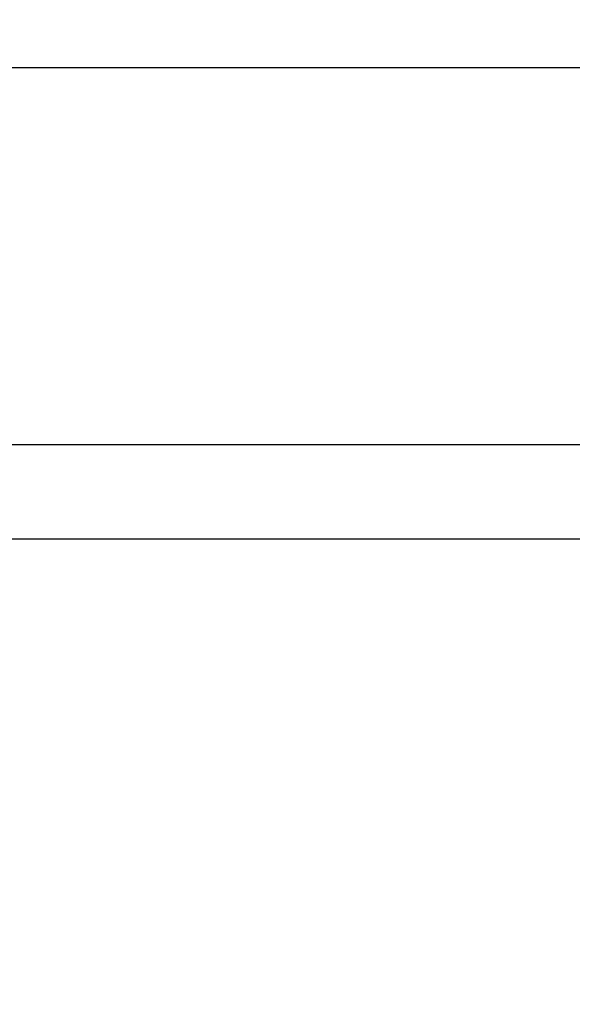
# Model space of a CAD drawing. Extents: x 47 to 826, y 11 to 528.
# Drawn here: x 346 to 352, y 364 to 374 of the extents above; entities that cross this region are included whole.
import ezdxf

# ---------------------------------------------------------------- set-up
doc = ezdxf.new("R2010")
doc.units = 0
doc.layers.add('2', color=7, linetype='CONTINUOUS')

msp = doc.modelspace()

# ---------------------------------------------------------------- linework, layer by layer
at = {"layer": '2', "color": 3, "linetype": 'CONTINUOUS'}
for p, q in [((149.05921, 373.77834), (379.52017, 373.77834)), ((353.48456, 369.83814), (164.55578, 369.83814)), ((164.55578, 368.85541), (353.48456, 368.85541))]:
    msp.add_line(p, q, dxfattribs=at)
for points in [[(197.12035, 354.70127, 0), (192.52016, 354.70127)], [(240.02016, 353.71852, 0.000000006), (235.26955, 353.71852)], [(263.77018, 353.71852, 0.000000006), (259.02017, 353.71853)], [(354.02018, 353.7185), (349.27018, 353.7185), (344.52018, 353.71851), (339.77018, 353.71851), (335.02018, 353.71851), (330.27018, 353.71851), (325.52017, 353.71851), (320.77017, 353.71852), (316.02017, 353.71852), (311.27017, 353.71852), (306.52017, 353.71852), (301.77017, 353.71852), (297.02017, 353.71852), (292.27017, 353.71852), (287.52017, 353.71852, 0.000000006), (282.77017, 353.71852), (278.02017, 353.71852), (273.27017, 353.71852), (268.52017, 353.71852)], [(183.02015, 353.71851, 0.000000014), (174.79357, 353.71851)], [(355.02019, 367.47431, -0.000006069), (355.02018, 367.1703, -0.000006316), (355.02015, 366.8663, -0.000006075), (355.02012, 366.56229, -0.000005286), (355.02009, 366.25829, -0.000004702), (355.02005, 365.95428, -0.000004176), (355.02, 365.65028, -0.000003679), (355.01995, 365.34627, -0.000003086), (355.0199, 365.04227, -0.000002567), (355.01985, 364.73826, -0.000001991), (355.01979, 364.43426, -0.000001478), (355.01973, 364.13025, -0.000000897), (355.01967, 363.82625, -0.000000383), (355.01961, 363.52224, 0.000000197), (355.01955, 363.21824, 0.000000711), (355.01949, 362.91423, 0.000001291), (355.01943, 362.61023, 0.000001805), (355.01938, 362.30622, 0.000002384), (355.01933, 362.00222, 0.000002899), (355.01928, 361.69821, 0.00000348), (355.01924, 361.3942, 0.000003993), (355.0192, 361.0902, 0.000004567), (355.01917, 360.7862, 0.000005088), (355.01915, 360.48219, 0.000005686), (355.01913, 360.17814, 0.000006176)], [(355.01941, 357.44212, 0.000002411), (355.01948, 357.17595, 0.000015443)]]:
    msp.add_lwpolyline(points, format="xyb", dxfattribs=at)

doc.saveas('drawing.dxf')
